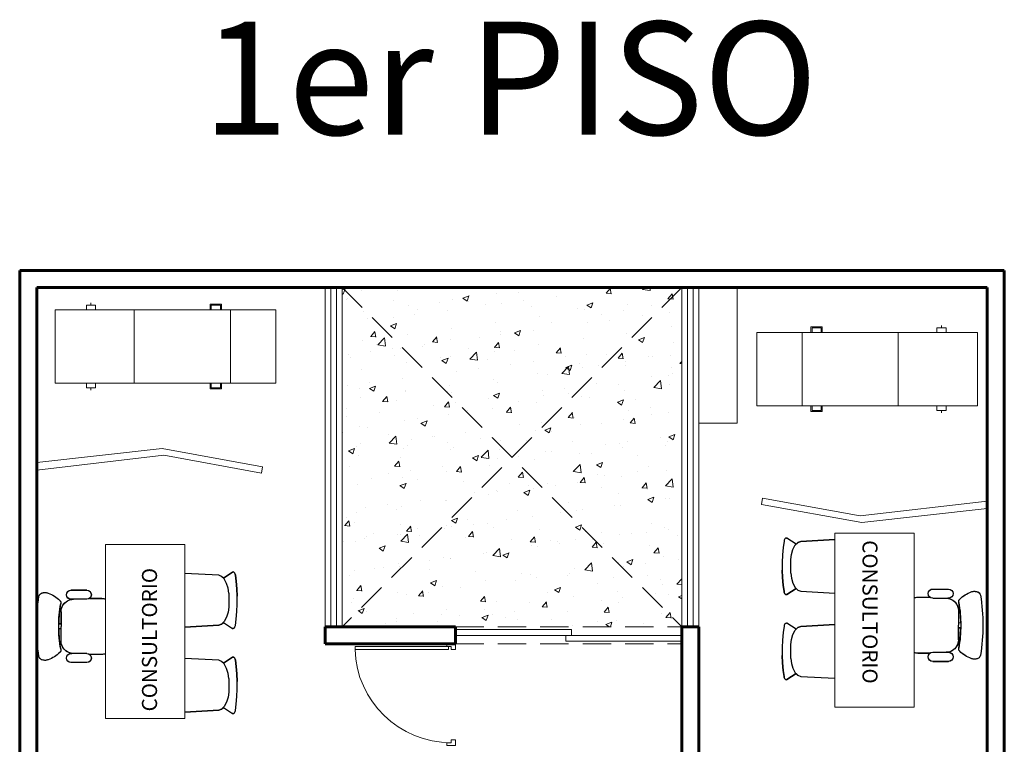
# Model space of a CAD drawing. Units: millimetres. Extents: x -205 to -126.1, y -456 to -369.7.
# Drawn here: x -162.1 to -153.4, y -426.1 to -419.7 of the extents above; entities that cross this region are included whole.
import ezdxf

# ---------------------------------------------------------------- set-up
doc = ezdxf.new("R2010")
doc.units = ezdxf.units.MM
doc.linetypes.add('DASHED2', pattern=[0.375, 0.25, -0.125])
doc.layers.get('0').update_dxf_attribs({"lineweight": 9})
for name, color, linetype, lineweight in [('AMBIENTES', 3, 'Continuous', 40), ('MOBILIARIO_FIJO', 40, 'Continuous', 20), ('MOBILIARIO_MOVIL', 2, 'Continuous', 20), ('MUROS', 4, 'Continuous', 60), ('P2', 11, 'Continuous', 20), ('PROYECCIONES', 9, 'DASHED2', 20), ('VENTANA_ALTA', 2, 'Continuous', 20), ('VIDRIO', 253, 'Continuous', 9), ('X-ARBOLES', 94, 'Continuous', 9)]:
    doc.layers.add(name, color=color, linetype=linetype, lineweight=lineweight)
doc.layers.add('LOTES', color=7, linetype='Continuous')
doc.styles.add('AMBIENTE', font='sanssb__.ttf', dxfattribs={"height": 0.2})

# ---------------------------------------------------------------- blocks, each defined once
blk = doc.blocks.new('A$C50C23A89')
at = {"layer": 'MOBILIARIO_MOVIL'}
for p, q in [((0, 0.06), (0, 0.71)), ((0, 0.71), (1.95, 0.71)), ((0.4, 0.71), (0.4, 0.06)), ((0.4793, 0.71), (0.4793, 0.76)), ((0.4793, 0.76), (0.5793, 0.76)), ((0.4893, 0.71), (0.4893, 0.75)), ((0.4893, 0.75), (0.5693, 0.75)), ((0.5693, 0.75), (0.5693, 0.71)), ((0.5793, 0.76), (0.5793, 0.71)), ((1.25, 0.71), (1.25, 0.06)), ((1.5925, 0.71), (1.5925, 0.75)), ((1.5925, 0.75), (1.6725, 0.75)), ((1.6325, 0.75), (1.6325, 0.77)), ((1.6725, 0.75), (1.6725, 0.71)), ((1.95, 0.71), (1.95, 0.06)), ((1.95, 0.06), (0, 0.06)), ((0.4793, 0.06), (0.4793, 0.01)), ((0.4793, 0.01), (0.5793, 0.01)), ((0.4893, 0.06), (0.4893, 0.02)), ((0.4893, 0.02), (0.5693, 0.02)), ((0.5693, 0.02), (0.5693, 0.06)), ((0.5793, 0.01), (0.5793, 0.06)), ((1.5925, 0.06), (1.5925, 0.02)), ((1.5925, 0.02), (1.6725, 0.02)), ((1.6325, 0.02), (1.6325, 0)), ((1.6725, 0.02), (1.6725, 0.06))]:
    blk.add_line(p, q, dxfattribs=at)
blk = doc.blocks.new('P90')
at = {"color": 0}
for p, q in [((0, 0), (0.075, 0)), ((0, 0), (0, -0.05)), ((0.075, -0.025), (0.075, 0)), ((0.0375, -0.05), (0, -0.05)), ((0.0375, -0.05), (0.0375, -0.025)), ((0.0375, -0.025), (0.075, -0.025)), ((0.0625, -0.025), (0.8871, -0.025)), ((0.0625, -0.05), (0.0625, -0.025)), ((0.8871, -0.05), (0.0625, -0.05)), ((0.8871, -0.025), (0.8871, -0.05)), ((0, -0.85), (0.0375, -0.85)), ((0, -0.85), (0.0375, -0.85)), ((0, -0.9), (0, -0.85)), ((0.0375, -0.85), (0.0375, -0.875)), ((0, -0.9), (0.075, -0.9)), ((0.0375, -0.875), (0.075, -0.875)), ((0.075, -0.875), (0.075, -0.9))]:
    blk.add_line(p, q, dxfattribs=at)
at = {"color": 1}
blk.add_arc((0.0375, -0.025), 0.85, 270, 358.31459, dxfattribs=at)
blk = doc.blocks.new('A$C0778491F')
at = {"layer": 'LOTES', "color": 7, "linetype": 'Continuous'}
for p, q in [((0.0199, 1.4815), (0.0173, 1.4748)), ((0.0235, 1.4875), (0.0199, 1.4815)), ((0.0291, 1.4928), (0.0235, 1.4875)), ((0.0361, 1.4947), (0.0291, 1.4928)), ((0.0361, 1.4947), (0.0416, 1.4934)), ((0.1223, 1.4408), (0.0416, 1.4934)), ((0.1638, 1.4656), (0.463, 1.4821)), ((0.0083, 1.4122), (0.0025, 1.3449)), ((0.0152, 1.467), (0.0083, 1.4122)), ((0.0173, 1.4748), (0.0152, 1.467)), ((0.0806, 1.35), (0.0946, 1.3939)), ((0.0946, 1.3939), (0.1144, 1.4333)), ((0.1144, 1.4333), (0.138, 1.4557)), ((0.138, 1.4557), (0.1638, 1.4656)), ((0.0025, 1.3449), (0, 1.2797)), ((0.0748, 1.3061), (0.0806, 1.35)), ((0.0748, 1.1833), (0.0748, 1.3061)), ((0, 1.2797), (0, 1.2098)), ((0.0025, 1.1445), (0, 1.2098)), ((0.0083, 1.0773), (0.0025, 1.1445)), ((0.0748, 1.1833), (0.0806, 1.1394)), ((0.0806, 1.1394), (0.0946, 1.0956)), ((0.0152, 1.0225), (0.0083, 1.0773)), ((0.1223, 1.0487), (0.0416, 0.996)), ((0.0946, 1.0956), (0.1144, 1.0562)), ((0.1144, 1.0562), (0.138, 1.0337)), ((0.0173, 1.0147), (0.0152, 1.0225)), ((0.0199, 1.008), (0.0173, 1.0147)), ((0.0235, 1.002), (0.0199, 1.008)), ((0.0291, 0.9967), (0.0235, 1.002)), ((0.0361, 0.9948), (0.0291, 0.9967)), ((0.0361, 0.9948), (0.0416, 0.996)), ((0.138, 1.0337), (0.1638, 1.0238)), ((0.1638, 1.0238), (0.463, 1.0074)), ((1.1974, 0.9712), (1.3047, 0.9717)), ((1.329, 1.0434), (1.4691, 1.0434)), ((1.329, 0.9635), (1.4694, 0.9635)), ((1.5562, 0.8544), (1.5562, 0.724)), ((0.0152, 0.7146), (0.0083, 0.6598)), ((0.0173, 0.7224), (0.0152, 0.7146)), ((0.0199, 0.729), (0.0173, 0.7224)), ((0.0235, 0.7351), (0.0199, 0.729)), ((0.0291, 0.7404), (0.0235, 0.7351)), ((0.0361, 0.7423), (0.0291, 0.7404)), ((0.0361, 0.7423), (0.0416, 0.741)), ((0.1223, 0.6884), (0.0416, 0.741)), ((0.1144, 0.6809), (0.138, 0.7033)), ((0.138, 0.7033), (0.1638, 0.7132)), ((0.1638, 0.7132), (0.463, 0.7297)), ((1.5562, 0.7467), (1.5767, 0.7463)), ((1.5562, 0.5937), (1.5562, 0.724)), ((1.5562, 0.7014), (1.5767, 0.7018)), ((0.0083, 0.6598), (0.0025, 0.5925)), ((0.0806, 0.5976), (0.0946, 0.6415)), ((0.0946, 0.6415), (0.1144, 0.6809)), ((0.0025, 0.5925), (0, 0.5273)), ((0, 0.5273), (0, 0.4574)), ((0.0748, 0.5537), (0.0806, 0.5976)), ((0.0748, 0.4309), (0.0748, 0.5537)), ((0.0025, 0.3921), (0, 0.4574)), ((1.1974, 0.4769), (1.3047, 0.4763)), ((1.329, 0.4845), (1.4694, 0.4845)), ((0.0083, 0.3249), (0.0025, 0.3921)), ((0.0748, 0.4309), (0.0806, 0.387)), ((0.0806, 0.387), (0.0946, 0.3432)), ((1.329, 0.4047), (1.4691, 0.4047)), ((0.0152, 0.2701), (0.0083, 0.3249)), ((0.0173, 0.2623), (0.0152, 0.2701)), ((0.0199, 0.2556), (0.0173, 0.2623)), ((0.1223, 0.2963), (0.0416, 0.2436)), ((0.0946, 0.3432), (0.1144, 0.3038)), ((0.1144, 0.3038), (0.138, 0.2813)), ((0.138, 0.2813), (0.1638, 0.2714)), ((0.1638, 0.2714), (0.463, 0.255)), ((0.0235, 0.2496), (0.0199, 0.2556)), ((0.0291, 0.2443), (0.0235, 0.2496)), ((0.0361, 0.2424), (0.0291, 0.2443)), ((0.0361, 0.2424), (0.0416, 0.2436))]:
    blk.add_line(p, q, dxfattribs=at)
for points in [[(0.463, 1.4821), (0.1638, 1.4656), (0.138, 1.4557), (0.1223, 1.4408), (0.0416, 1.4934), (0.0361, 1.4947), (0.029, 1.4928), (0.0235, 1.4875), (0.0199, 1.4815), (0.0173, 1.4748), (0.0152, 1.467), (0.0083, 1.4122), (0.0025, 1.3449), (0, 1.2797), (0, 1.2098), (0.0025, 1.1445), (0.0083, 1.0773), (0.0152, 1.0225), (0.0173, 1.0147), (0.0199, 1.008), (0.0235, 1.002), (0.029, 0.9967), (0.0361, 0.9948), (0.0416, 0.996), (0.1223, 1.0487), (0.138, 1.0337), (0.1638, 1.0238), (0.463, 1.0074)], [(1.1649, 0.9661), (1.1798, 0.9699), (1.1974, 0.9712)], [(1.329, 0.9635), (1.3136, 0.9666), (1.3007, 0.9752), (1.292, 0.9882), (1.2889, 1.0035), (1.292, 1.0187), (1.3007, 1.0317), (1.3136, 1.0403), (1.329, 1.0434)], [(1.4467, 0.9635), (1.4681, 0.9614), (1.4886, 0.9552), (1.5076, 0.9452), (1.5242, 0.9316), (1.5378, 0.915), (1.5479, 0.8962), (1.5541, 0.8757), (1.5562, 0.8544)], [(1.4691, 1.0434), (1.4845, 1.0403), (1.4974, 1.0317), (1.5061, 1.0187), (1.5092, 1.0035), (1.5061, 0.9882), (1.4974, 0.9752), (1.4845, 0.9666), (1.4691, 0.9635)], [(1.5676, 0.9537), (1.5788, 0.9641), (1.5905, 0.974), (1.6027, 0.9832), (1.6154, 0.9918), (1.6285, 0.9996), (1.642, 1.0068), (1.6559, 1.0132), (1.6701, 1.0189)], [(1.6701, 1.0189), (1.6756, 1.0208), (1.6813, 1.0223), (1.687, 1.0233), (1.6928, 1.0239), (1.6986, 1.024), (1.7044, 1.0236), (1.7102, 1.0228), (1.7159, 1.0216)], [(1.7159, 1.0216), (1.7221, 1.0204), (1.728, 1.0182), (1.7336, 1.0152), (1.7386, 1.0114), (1.743, 1.0069), (1.7467, 1.0017), (1.7495, 0.9961), (1.7515, 0.9901)], [(1.7515, 0.9901), (1.7564, 0.9571), (1.7606, 0.924), (1.7642, 0.8908), (1.7672, 0.8575), (1.7695, 0.8242), (1.7711, 0.7908), (1.7721, 0.7574), (1.7724, 0.724)], [(1.5595, 0.9263), (1.5589, 0.9299), (1.5587, 0.9337), (1.5591, 0.9374), (1.5599, 0.9411), (1.5612, 0.9446), (1.5629, 0.9479), (1.5651, 0.9509), (1.5676, 0.9537)], [(1.5595, 0.9263), (1.5637, 0.9012), (1.5673, 0.876), (1.5704, 0.8508), (1.5729, 0.8255), (1.5747, 0.8002), (1.5761, 0.7748), (1.5768, 0.7494), (1.5769, 0.724)], [(0.463, 0.7297), (0.1638, 0.7132), (0.138, 0.7033), (0.1223, 0.6884), (0.0416, 0.741), (0.0361, 0.7423), (0.029, 0.7404), (0.0235, 0.7351), (0.0199, 0.729), (0.0173, 0.7224), (0.0152, 0.7146), (0.0083, 0.6598), (0.0025, 0.5925), (0, 0.5273), (0, 0.4574), (0.0025, 0.3921), (0.0083, 0.3249), (0.0152, 0.2701), (0.0173, 0.2623), (0.0199, 0.2556), (0.0235, 0.2496), (0.029, 0.2443), (0.0361, 0.2424), (0.0416, 0.2436), (0.1223, 0.2963), (0.138, 0.2813), (0.1638, 0.2714), (0.463, 0.255)], [(1.5769, 0.724), (1.5768, 0.6986), (1.5761, 0.6732), (1.5747, 0.6479), (1.5729, 0.6225), (1.5704, 0.5972), (1.5673, 0.572), (1.5637, 0.5469), (1.5595, 0.5218)], [(1.7724, 0.724), (1.7721, 0.6906), (1.7711, 0.6572), (1.7695, 0.6239), (1.7672, 0.5906), (1.7642, 0.5573), (1.7606, 0.5241), (1.7564, 0.491), (1.7515, 0.4579)], [(1.5562, 0.5937), (1.5541, 0.5724), (1.5479, 0.5519), (1.5378, 0.533), (1.5242, 0.5165), (1.5076, 0.5029), (1.4886, 0.4928), (1.4681, 0.4866), (1.4467, 0.4845)], [(1.1974, 0.4769), (1.1798, 0.4781), (1.1649, 0.4819)], [(1.329, 0.4047), (1.3136, 0.4077), (1.3007, 0.4164), (1.292, 0.4293), (1.2889, 0.4446), (1.292, 0.4599), (1.3007, 0.4728), (1.3136, 0.4815), (1.329, 0.4845)], [(1.4691, 0.4845), (1.4845, 0.4815), (1.4974, 0.4728), (1.5061, 0.4599), (1.5092, 0.4446), (1.5061, 0.4293), (1.4974, 0.4164), (1.4845, 0.4077), (1.4691, 0.4047)], [(1.5676, 0.4944), (1.5651, 0.4971), (1.5629, 0.5002), (1.5612, 0.5035), (1.5599, 0.507), (1.5591, 0.5107), (1.5587, 0.5144), (1.5589, 0.5181), (1.5595, 0.5218)], [(1.6701, 0.4291), (1.6559, 0.4348), (1.642, 0.4413), (1.6285, 0.4484), (1.6154, 0.4563), (1.6027, 0.4649), (1.5905, 0.4741), (1.5788, 0.4839), (1.5676, 0.4944)], [(1.7515, 0.4579), (1.7495, 0.4519), (1.7467, 0.4463), (1.743, 0.4412), (1.7386, 0.4367), (1.7336, 0.4328), (1.728, 0.4298), (1.7221, 0.4277), (1.7159, 0.4265)], [(1.7159, 0.4265), (1.7102, 0.4252), (1.7044, 0.4244), (1.6986, 0.4241), (1.6928, 0.4242), (1.687, 0.4248), (1.6813, 0.4258), (1.6756, 0.4272), (1.6701, 0.4291)]]:
    blk.add_lwpolyline(points, dxfattribs=at)
at = {"layer": 'LOTES', "color": 255, "linetype": 'Continuous'}
blk.add_lwpolyline([(1.1649, 0.9663, -0.085407), (1.1974, 0.9712), (1.3047, 0.9717, -0.717397), (1.329, 1.0434), (1.4691, 1.0434, -1), (1.4691, 0.9635), (1.4623, 0.9635), (1.4623, 0.9624, -0.372923), (1.5562, 0.8544), (1.5562, 0.7467), (1.5768, 0.7463, 0.040483), (1.5595, 0.9263, -0.26813), (1.5676, 0.9537, -0.10652), (1.6701, 1.0189, -0.15782), (1.7159, 1.0216, -0.311333), (1.7515, 0.9901, -0.039131), (1.7724, 0.724, -0.039131), (1.7515, 0.4579, -0.311333), (1.7159, 0.4265, -0.15782), (1.6701, 0.4291, -0.10652), (1.5676, 0.4944, -0.26813), (1.5595, 0.5218, 0.040483), (1.5768, 0.7018), (1.5562, 0.7014), (1.5562, 0.5937, -0.372923), (1.4623, 0.4856), (1.4623, 0.4845), (1.4691, 0.4845, -1), (1.4691, 0.4047), (1.329, 0.4047, -0.717397), (1.3047, 0.4763), (1.1974, 0.4769, -0.085407), (1.1649, 0.4817, -0.085407)], format="xyb", dxfattribs=at)
at = {"layer": 'MOBILIARIO_MOVIL'}
for p, q in [((0.463, 1.5376), (0.463, 0)), ((0.463, 1.5376), (1.1649, 1.5376)), ((1.1649, 0), (1.1649, 1.5376)), ((0.463, 0), (1.1649, 0))]:
    blk.add_line(p, q, dxfattribs=at)
at = {"layer": 'AMBIENTES', "insert": (0.8417, 0.8413), "char_height": 0.133333, "attachment_point": 2, "rotation": 270, "style": 'AMBIENTE'}
blk.add_mtext('CONSULTORIO', dxfattribs=at)

msp = doc.modelspace()

# ---------------------------------------------------------------- hatches: boundary and pattern name
at = {"layer": 'X-ARBOLES'}
h = msp.add_hatch(dxfattribs=at)
h.set_pattern_fill('AR-CONC', color=256, scale=0.003, style=0)
h.set_pattern_definition([(50, (-299.7565, -400.0792), (0.546554, -0.0478173), [0.05715, -0.62865]), (355, (-299.7565, -400.0792), (-0.1057285, 0.57317), [0.04572, -0.50292]), (100.451, (-299.71097, -400.0832), (0.4408275, 0.52535), [0.04857, -0.53427]), (46.1842, (-299.7565, -399.9268), (0.813237, -0.126127), [0.085725, -0.942975]), (96.6356, (-299.68875, -399.9373), (0.7122127, 0.7422767), [0.072855, -0.801405]), (351.184, (-299.7565, -399.9268), (0.712214, 0.7422754), [0.06858, -0.75438]), (21, (-299.6803, -399.9649), (0.4548446, -0.3067966), [0.05715, -0.62865]), (326, (-299.6803, -399.9649), (0.185406, 0.552564), [0.04572, -0.50292]), (71.4514, (-299.6424, -399.9905), (0.6402495, 0.2457686), [0.04857, -0.53427]), (37.5, (-299.75652, -400.07922), (0.0092658, 0.25366512), [0, -0.496824, 0, -0.51054, 0, -0.504825]), (7.5, (-299.75652, -400.07922), (0.200459, 0.3005417), [0, -0.291084, 0, -0.485394, 0, -0.192405]), (327.5, (-299.92644, -400.07922), (0.40677179, -0.01718623), [0, -0.1905, 0, -0.59436, 0, -0.78867]), (317.5, (-300.00264, -400.07922), (0.44438754, 0.0762795), [0, -0.24765, 0, -0.394716, 0, -0.56007])])
h.paths.add_polyline_path([(-159.2795, -422.1076), (-156.2795, -422.1076), (-156.2795, -425.1076), (-159.2795, -425.1076)])

# ---------------------------------------------------------------- linework, layer by layer
at = {"layer": 'MOBILIARIO_MOVIL'}
for p, q in [((-155.7913, -422.1076), (-155.7913, -423.3079)), ((-155.7913, -423.3079), (-156.1295, -423.3079)), ((-161.9795, -423.6562), (-160.8702, -423.5327)), ((-160.8557, -423.5908), (-161.9795, -423.7216)), ((-160.8702, -423.5327), (-159.9839, -423.6925)), ((-159.994, -423.7488), (-160.8557, -423.5908)), ((-159.994, -423.7488), (-159.9839, -423.6925)), ((-155.565, -423.97), (-155.5751, -424.0263)), ((-154.6888, -424.1862), (-155.5751, -424.0263)), ((-155.565, -423.97), (-154.7033, -424.128)), ((-154.7033, -424.128), (-153.5795, -423.9973)), ((-153.5795, -424.0627), (-154.6888, -424.1862))]:
    msp.add_line(p, q, dxfattribs=at)
at = {"layer": 'MUROS', "ltscale": 0.015}
for p, q in [((-153.4295, -421.9576), (-162.1295, -421.9576)), ((-162.1295, -421.9576), (-162.1295, -455.9576)), ((-153.4295, -455.9576), (-153.4295, -421.9576)), ((-159.4295, -422.1076), (-161.9795, -422.1076)), ((-161.9795, -422.1076), (-161.9795, -424.4576)), ((-156.1295, -422.1076), (-159.4295, -422.1076)), ((-153.5795, -422.1076), (-156.1295, -422.1076)), ((-153.5795, -426.5076), (-153.5795, -422.1076)), ((-161.9795, -424.0004), (-161.9795, -426.7004))]:
    msp.add_line(p, q, dxfattribs=at)
at = {"layer": 'MUROS'}
for p, q in [((-159.4295, -425.1076), (-158.2795, -425.1076)), ((-159.4295, -425.1076), (-159.4295, -425.2576)), ((-158.2795, -425.2576), (-158.2795, -425.1076)), ((-156.2795, -426.7576), (-156.2795, -425.1076)), ((-156.2795, -425.1076), (-156.1295, -425.1076)), ((-156.1295, -426.7576), (-156.1295, -425.1076)), ((-159.4295, -425.2576), (-158.2795, -425.2576))]:
    msp.add_line(p, q, dxfattribs=at)
at = {"layer": 'P2', "linetype": 'DASHED2'}
for p, q in [((-159.2795, -422.1076), (-156.2795, -425.1076)), ((-156.2795, -422.1076), (-159.2795, -425.1076))]:
    msp.add_line(p, q, dxfattribs=at)
at = {"layer": 'PROYECCIONES'}
for p, q in [((-158.2795, -425.1076), (-156.2795, -425.1076)), ((-158.2795, -425.2576), (-156.2795, -425.2576))]:
    msp.add_line(p, q, dxfattribs=at)
at = {"layer": 'VENTANA_ALTA'}
for p, q in [((-159.4295, -422.1076), (-159.4295, -425.1076)), ((-159.2795, -422.1076), (-159.2795, -425.1076)), ((-156.2795, -422.1076), (-156.2795, -425.1076)), ((-156.1295, -422.1076), (-156.1295, -425.1076))]:
    msp.add_line(p, q, dxfattribs=at)
at = {"layer": 'VIDRIO'}
for p, q in [((-159.3795, -422.1076), (-159.3795, -425.1076)), ((-159.3295, -422.1076), (-159.3295, -425.1076)), ((-156.2295, -422.1076), (-156.2295, -425.1076)), ((-156.1795, -422.1076), (-156.1795, -425.1076)), ((-158.2795, -425.1326), (-157.255, -425.1326)), ((-157.255, -425.1834), (-157.255, -425.1326)), ((-158.2795, -425.1834), (-156.2795, -425.1834)), ((-157.3045, -425.2334), (-157.3045, -425.1834)), ((-157.3045, -425.2334), (-156.2795, -425.2334))]:
    msp.add_line(p, q, dxfattribs=at)

# ---------------------------------------------------------------- block references
at = {"layer": 'MOBILIARIO_FIJO', "ltscale": 0.5, "xscale": -1}
msp.add_blockref('P90', (-158.2795, -425.2576), dxfattribs=at)
at = {"layer": 'MOBILIARIO_MOVIL', "rotation": 180}
msp.add_blockref('A$C50C23A89', (-159.8672, -422.2446), dxfattribs=at)
at = {"layer": 'MOBILIARIO_MOVIL'}
msp.add_blockref('A$C50C23A89', (-155.6169, -423.215), dxfattribs=at)
at = {"layer": 'MUROS'}
msp.add_blockref('A$C0778491F', (-155.3913, -425.8176), dxfattribs=at)
at = {"layer": 'MUROS', "rotation": 180}
msp.add_blockref('A$C0778491F', (-160.2075, -424.3801), dxfattribs=at)

# ---------------------------------------------------------------- texts
at = {"layer": 'AMBIENTES', "insert": (-157.7956, -419.7585), "char_height": 1, "attachment_point": 2, "style": 'AMBIENTE'}
msp.add_mtext('1er PISO', dxfattribs=at)

doc.saveas('drawing.dxf')
